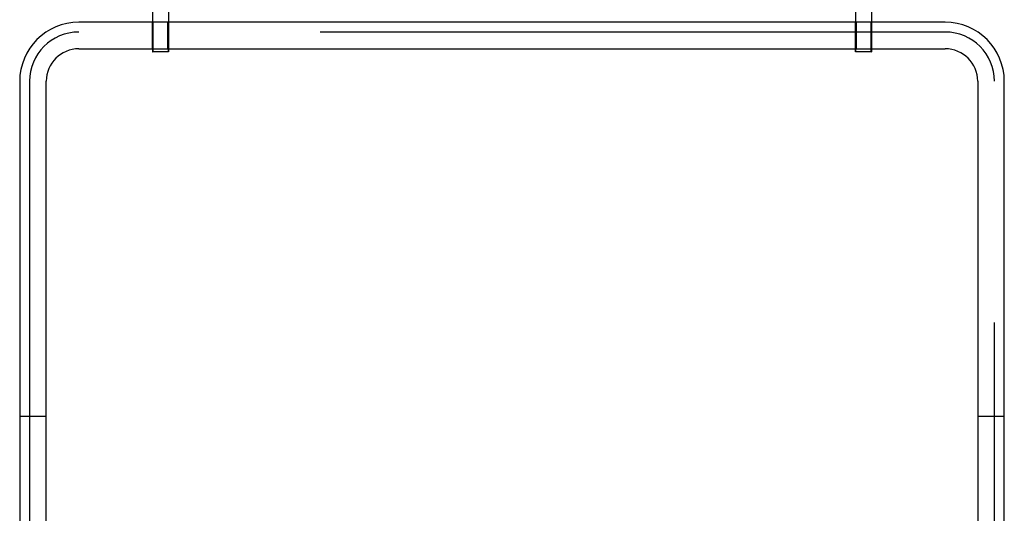
# Model space of a CAD drawing. Extents: x -50 to 410, y -350 to 200.
# Drawn here: x -50 to 50, y -300 to -250 of the extents above; entities that cross this region are included whole.
import ezdxf

# ---------------------------------------------------------------- set-up
doc = ezdxf.new("R2010")
doc.units = 0
doc.header["$LTSCALE"] = 10
doc.linetypes.add('VERDECKT', pattern=[9.525, 6.35, -3.175])
doc.layers.get('0').update_dxf_attribs({"linetype": 'CONTINUOUS'})
doc.layers.add('STEMPEL', color=3, linetype='CONTINUOUS')

# ---------------------------------------------------------------- blocks, each defined once
blk = doc.blocks.new('A$C59A05192')
at = {"color": 3, "linetype": 'CONTINUOUS'}
for p, q in [((-36.5, 242.623376), (-36.5, 50)), ((36.5, 242.623376), (36.5, 50)), ((44, 50), (-44, 50)), ((-44, 47.3), (44, 47.3)), ((-36.5, 47.3), (-36.5, 47)), ((36.5, 47.3), (36.5, 47)), ((-36.5, 47), (-36.483683, 47)), ((-34.882934, 47), (-36.483683, 47)), ((-34.871695, 47), (-34.882934, 47)), ((34.882934, 47), (34.871695, 47)), ((36.483683, 47), (34.882934, 47)), ((36.483683, 47), (36.5, 47)), ((-50, 44), (-50, -44)), ((-47.3, -44), (-47.3, 44)), ((47.3, 44), (47.3, -44)), ((50, -44), (50, 44))]:
    blk.add_line(p, q, dxfattribs=at)
at = {"color": 1, "linetype": 'VERDECKT'}
for p, q in [((-34.9, 242.553614), (-34.9, 47)), ((34.9, 242.553614), (34.9, 47)), ((-36.502856, 47.3), (-36.502856, 50)), ((-36.5, 50), (-36.5, 47.3)), ((-34.956223, 47.3), (-34.956223, 50)), ((34.956223, 50), (34.956223, 47.3)), ((36.497144, 50), (36.497144, 47.3)), ((36.5, 50), (36.5, 47.3)), ((44, 49), (-44, 49)), ((-49, 44), (-49, -44)), ((49, -44), (49, 44)), ((-50, 10), (-47.3, 10)), ((47.3, 10), (50, 10))]:
    blk.add_line(p, q, dxfattribs=at)
for points in [[(-36.4832, 47.3, 0), (-36.4832, 47.3211, 0), (-36.4831, 47.3422, 0), (-36.4831, 47.3633, 0), (-36.4831, 47.3844, 0), (-36.483, 47.4055, 0), (-36.483, 47.4266, 0), (-36.483, 47.4477, 0), (-36.4829, 47.4688, 0), (-36.4829, 47.4899, 0), (-36.4829, 47.5109, 0), (-36.4828, 47.532, 0), (-36.4828, 47.5531, 0), (-36.4828, 47.5742, 0), (-36.4827, 47.5953, 0), (-36.4827, 47.6164, 0), (-36.4827, 47.6375, 0), (-36.4826, 47.6586, 0), (-36.4826, 47.6797, 0), (-36.4826, 47.7008, 0), (-36.4825, 47.7219, 0), (-36.4825, 47.743, 0), (-36.4825, 47.7641, 0), (-36.4824, 47.7852, 0), (-36.4824, 47.8063, 0), (-36.4824, 47.8274, 0), (-36.4823, 47.8485, 0), (-36.4823, 47.8696, 0), (-36.4823, 47.8907, 0), (-36.4822, 47.9117, 0), (-36.4822, 47.9328, 0), (-36.4822, 47.9539, 0), (-36.4821, 47.975, 0), (-36.4821, 47.9961, 0), (-36.4821, 48.0172, 0), (-36.482, 48.0383, 0), (-36.482, 48.0594, 0), (-36.4819, 48.0805, 0), (-36.4819, 48.1016, 0), (-36.4819, 48.1227, 0), (-36.4818, 48.1438, 0), (-36.4818, 48.1649, 0), (-36.4818, 48.186, 0), (-36.4817, 48.2071, 0), (-36.4817, 48.2282, 0), (-36.4817, 48.2493, 0), (-36.4816, 48.2704, 0), (-36.4816, 48.2914, 0), (-36.4816, 48.3125, 0), (-36.4815, 48.3336, 0), (-36.4815, 48.3547, 0), (-36.4815, 48.3758, 0), (-36.4814, 48.3969, 0), (-36.4814, 48.418, 0), (-36.4814, 48.4391, 0), (-36.4813, 48.4602, 0), (-36.4813, 48.4813, 0), (-36.4812, 48.5024, 0), (-36.4812, 48.5235, 0), (-36.4812, 48.5446, 0), (-36.4811, 48.5657, 0), (-36.4811, 48.5868, 0), (-36.4811, 48.6079, 0), (-36.481, 48.6289, 0), (-36.481, 48.65, 0), (-36.481, 48.6711, 0), (-36.4809, 48.6922, 0), (-36.4809, 48.7133, 0), (-36.4809, 48.7344, 0), (-36.4808, 48.7555, 0), (-36.4808, 48.7766, 0), (-36.4807, 48.7977, 0), (-36.4807, 48.8188, 0), (-36.4807, 48.8399, 0), (-36.4806, 48.861, 0), (-36.4806, 48.8821, 0), (-36.4806, 48.9032, 0), (-36.4805, 48.9243, 0), (-36.4805, 48.9454, 0), (-36.4805, 48.9664, 0), (-36.4804, 48.9875, 0), (-36.4804, 49.0086, 0), (-36.4804, 49.0297, 0), (-36.4803, 49.0508, 0), (-36.4803, 49.0719, 0), (-36.4802, 49.093, 0), (-36.4802, 49.1141, 0), (-36.4802, 49.1352, 0), (-36.4801, 49.1563, 0), (-36.4801, 49.1774, 0), (-36.4801, 49.1985, 0), (-36.48, 49.2196, 0), (-36.48, 49.2407, 0), (-36.4799, 49.2618, 0), (-36.4799, 49.2828, 0), (-36.4799, 49.3039, 0), (-36.4798, 49.325, 0), (-36.4798, 49.3461, 0), (-36.4798, 49.3672, 0), (-36.4797, 49.3883, 0), (-36.4797, 49.4094, 0), (-36.4797, 49.4305, 0), (-36.4796, 49.4516, 0), (-36.4796, 49.4727, 0), (-36.4795, 49.4938, 0), (-36.4795, 49.5149, 0), (-36.4795, 49.536, 0), (-36.4794, 49.5571, 0), (-36.4794, 49.5781, 0), (-36.4794, 49.5992, 0), (-36.4793, 49.6203, 0), (-36.4793, 49.6414, 0), (-36.4792, 49.6625, 0), (-36.4792, 49.6836, 0), (-36.4792, 49.7047, 0), (-36.4791, 49.7258, 0), (-36.4791, 49.7469, 0), (-36.4791, 49.768, 0), (-36.479, 49.7891, 0), (-36.479, 49.8102, 0), (-36.4789, 49.8313, 0), (-36.4789, 49.8524, 0), (-36.4789, 49.8734, 0), (-36.4788, 49.8945, 0), (-36.4788, 49.9156, 0), (-36.4788, 49.9367, 0), (-36.4787, 49.9578, 0), (-36.4787, 49.9789, 0), (-36.4786, 50, 0)], [(-36.4786, 50, 0), (-36.4786, 49.9766, 0), (-36.4786, 49.9531, 0), (-36.4785, 49.9297, 0), (-36.4785, 49.9062, 0), (-36.4784, 49.8828, 0), (-36.4784, 49.8594, 0), (-36.4784, 49.8359, 0), (-36.4783, 49.8125, 0), (-36.4783, 49.789, 0), (-36.4782, 49.7656, 0), (-36.4782, 49.7422, 0), (-36.4781, 49.7187, 0), (-36.4781, 49.6953, 0), (-36.4781, 49.6719, 0), (-36.478, 49.6484, 0), (-36.478, 49.625, 0), (-36.4779, 49.6015, 0), (-36.4779, 49.5781, 0), (-36.4778, 49.5547, 0), (-36.4778, 49.5312, 0), (-36.4778, 49.5078, 0), (-36.4777, 49.4843, 0), (-36.4777, 49.4609, 0), (-36.4776, 49.4375, 0), (-36.4776, 49.414, 0), (-36.4775, 49.3906, 0), (-36.4775, 49.3671, 0), (-36.4775, 49.3437, 0), (-36.4774, 49.3203, 0), (-36.4774, 49.2968, 0), (-36.4773, 49.2734, 0), (-36.4773, 49.25, 0), (-36.4772, 49.2265, 0), (-36.4772, 49.2031, 0), (-36.4772, 49.1796, 0), (-36.4771, 49.1562, 0), (-36.4771, 49.1328, 0), (-36.477, 49.1093, 0), (-36.477, 49.0859, 0), (-36.4769, 49.0624, 0), (-36.4769, 49.039, 0), (-36.4768, 49.0156, 0), (-36.4768, 48.9921, 0), (-36.4768, 48.9687, 0), (-36.4767, 48.9453, 0), (-36.4767, 48.9218, 0), (-36.4766, 48.8984, 0), (-36.4766, 48.8749, 0), (-36.4765, 48.8515, 0), (-36.4765, 48.8281, 0), (-36.4765, 48.8046, 0), (-36.4764, 48.7812, 0), (-36.4764, 48.7578, 0), (-36.4763, 48.7343, 0), (-36.4763, 48.7109, 0), (-36.4762, 48.6874, 0), (-36.4762, 48.664, 0), (-36.4761, 48.6406, 0), (-36.4761, 48.6171, 0), (-36.4761, 48.5937, 0), (-36.476, 48.5703, 0), (-36.476, 48.5468, 0), (-36.4759, 48.5234, 0), (-36.4759, 48.4999, 0), (-36.4758, 48.4765, 0), (-36.4758, 48.4531, 0), (-36.4757, 48.4296, 0), (-36.4757, 48.4062, 0), (-36.4757, 48.3828, 0), (-36.4756, 48.3593, 0), (-36.4756, 48.3359, 0), (-36.4755, 48.3124, 0), (-36.4755, 48.289, 0), (-36.4754, 48.2656, 0), (-36.4754, 48.2421, 0), (-36.4753, 48.2187, 0), (-36.4753, 48.1953, 0), (-36.4752, 48.1718, 0), (-36.4752, 48.1484, 0), (-36.4752, 48.1249, 0), (-36.4751, 48.1015, 0), (-36.4751, 48.0781, 0), (-36.475, 48.0546, 0), (-36.475, 48.0312, 0), (-36.4749, 48.0078, 0), (-36.4749, 47.9843, 0), (-36.4748, 47.9609, 0), (-36.4748, 47.9374, 0), (-36.4747, 47.914, 0), (-36.4747, 47.8906, 0), (-36.4747, 47.8671, 0), (-36.4746, 47.8437, 0), (-36.4746, 47.8203, 0), (-36.4745, 47.7968, 0), (-36.4745, 47.7734, 0), (-36.4744, 47.75, 0), (-36.4744, 47.7265, 0), (-36.4743, 47.7031, 0), (-36.4743, 47.6796, 0), (-36.4742, 47.6562, 0), (-36.4742, 47.6328, 0), (-36.4742, 47.6093, 0), (-36.4741, 47.5859, 0), (-36.4741, 47.5625, 0), (-36.474, 47.539, 0), (-36.474, 47.5156, 0), (-36.4739, 47.4922, 0), (-36.4739, 47.4687, 0), (-36.4738, 47.4453, 0), (-36.4738, 47.4218, 0), (-36.4737, 47.3984, 0), (-36.4737, 47.375, 0), (-36.4736, 47.3515, 0), (-36.4736, 47.3281, 0), (-36.4735, 47.3047, 0), (-36.4735, 47.2812, 0), (-36.4735, 47.2578, 0), (-36.4734, 47.2344, 0), (-36.4734, 47.2109, 0), (-36.4733, 47.1875, 0), (-36.4733, 47.1641, 0), (-36.4732, 47.1406, 0), (-36.4732, 47.1172, 0), (-36.4731, 47.0937, 0), (-36.4731, 47.0703, 0), (-36.473, 47.0469, 0), (-36.473, 47.0234, 0), (-36.4729, 47, 0)], [(-34.8777, 50, 0), (-34.8777, 49.9789, 0), (-34.8777, 49.9578, 0), (-34.8778, 49.9367, 0), (-34.8778, 49.9156, 0), (-34.8779, 49.8945, 0), (-34.8779, 49.8734, 0), (-34.8779, 49.8524, 0), (-34.878, 49.8313, 0), (-34.878, 49.8102, 0), (-34.8781, 49.7891, 0), (-34.8781, 49.768, 0), (-34.8781, 49.7469, 0), (-34.8782, 49.7258, 0), (-34.8782, 49.7047, 0), (-34.8783, 49.6836, 0), (-34.8783, 49.6625, 0), (-34.8783, 49.6414, 0), (-34.8784, 49.6203, 0), (-34.8784, 49.5992, 0), (-34.8785, 49.5781, 0), (-34.8785, 49.5571, 0), (-34.8785, 49.536, 0), (-34.8786, 49.5149, 0), (-34.8786, 49.4938, 0), (-34.8786, 49.4727, 0), (-34.8787, 49.4516, 0), (-34.8787, 49.4305, 0), (-34.8788, 49.4094, 0), (-34.8788, 49.3883, 0), (-34.8788, 49.3672, 0), (-34.8789, 49.3461, 0), (-34.8789, 49.325, 0), (-34.879, 49.3039, 0), (-34.879, 49.2828, 0), (-34.879, 49.2618, 0), (-34.8791, 49.2407, 0), (-34.8791, 49.2196, 0), (-34.8791, 49.1985, 0), (-34.8792, 49.1774, 0), (-34.8792, 49.1563, 0), (-34.8793, 49.1352, 0), (-34.8793, 49.1141, 0), (-34.8793, 49.093, 0), (-34.8794, 49.0719, 0), (-34.8794, 49.0508, 0), (-34.8794, 49.0297, 0), (-34.8795, 49.0086, 0), (-34.8795, 48.9875, 0), (-34.8796, 48.9665, 0), (-34.8796, 48.9454, 0), (-34.8796, 48.9243, 0), (-34.8797, 48.9032, 0), (-34.8797, 48.8821, 0), (-34.8798, 48.861, 0), (-34.8798, 48.8399, 0), (-34.8798, 48.8188, 0), (-34.8799, 48.7977, 0), (-34.8799, 48.7766, 0), (-34.8799, 48.7555, 0), (-34.88, 48.7344, 0), (-34.88, 48.7133, 0), (-34.8801, 48.6922, 0), (-34.8801, 48.6711, 0), (-34.8801, 48.65, 0), (-34.8802, 48.629, 0), (-34.8802, 48.6079, 0), (-34.8802, 48.5868, 0), (-34.8803, 48.5657, 0), (-34.8803, 48.5446, 0), (-34.8803, 48.5235, 0), (-34.8804, 48.5024, 0), (-34.8804, 48.4813, 0), (-34.8805, 48.4602, 0), (-34.8805, 48.4391, 0), (-34.8805, 48.418, 0), (-34.8806, 48.3969, 0), (-34.8806, 48.3758, 0), (-34.8806, 48.3547, 0), (-34.8807, 48.3336, 0), (-34.8807, 48.3125, 0), (-34.8808, 48.2914, 0), (-34.8808, 48.2704, 0), (-34.8808, 48.2493, 0), (-34.8809, 48.2282, 0), (-34.8809, 48.2071, 0), (-34.8809, 48.186, 0), (-34.881, 48.1649, 0), (-34.881, 48.1438, 0), (-34.881, 48.1227, 0), (-34.8811, 48.1016, 0), (-34.8811, 48.0805, 0), (-34.8812, 48.0594, 0), (-34.8812, 48.0383, 0), (-34.8812, 48.0172, 0), (-34.8813, 47.9961, 0), (-34.8813, 47.975, 0), (-34.8813, 47.9539, 0), (-34.8814, 47.9328, 0), (-34.8814, 47.9118, 0), (-34.8814, 47.8907, 0), (-34.8815, 47.8696, 0), (-34.8815, 47.8485, 0), (-34.8816, 47.8274, 0), (-34.8816, 47.8063, 0), (-34.8816, 47.7852, 0), (-34.8817, 47.7641, 0), (-34.8817, 47.743, 0), (-34.8817, 47.7219, 0), (-34.8818, 47.7008, 0), (-34.8818, 47.6797, 0), (-34.8818, 47.6586, 0), (-34.8819, 47.6375, 0), (-34.8819, 47.6164, 0), (-34.8819, 47.5953, 0), (-34.882, 47.5742, 0), (-34.882, 47.5531, 0), (-34.8821, 47.532, 0), (-34.8821, 47.511, 0), (-34.8821, 47.4899, 0), (-34.8822, 47.4688, 0), (-34.8822, 47.4477, 0), (-34.8822, 47.4266, 0), (-34.8823, 47.4055, 0), (-34.8823, 47.3844, 0), (-34.8823, 47.3633, 0), (-34.8824, 47.3422, 0), (-34.8824, 47.3211, 0), (-34.8824, 47.3, 0)], [(-34.8723, 47.3, 0), (-34.8724, 47.3211, 0), (-34.8724, 47.3422, 0), (-34.8725, 47.3633, 0), (-34.8725, 47.3844, 0), (-34.8725, 47.4055, 0), (-34.8726, 47.4266, 0), (-34.8726, 47.4476, 0), (-34.8727, 47.4687, 0), (-34.8727, 47.4898, 0), (-34.8728, 47.5109, 0), (-34.8728, 47.532, 0), (-34.8729, 47.5531, 0), (-34.8729, 47.5742, 0), (-34.8729, 47.5953, 0), (-34.873, 47.6164, 0), (-34.873, 47.6375, 0), (-34.8731, 47.6586, 0), (-34.8731, 47.6797, 0), (-34.8732, 47.7008, 0), (-34.8732, 47.7218, 0), (-34.8732, 47.7429, 0), (-34.8733, 47.764, 0), (-34.8733, 47.7851, 0), (-34.8734, 47.8062, 0), (-34.8734, 47.8273, 0), (-34.8735, 47.8484, 0), (-34.8735, 47.8695, 0), (-34.8735, 47.8906, 0), (-34.8736, 47.9117, 0), (-34.8736, 47.9328, 0), (-34.8737, 47.9539, 0), (-34.8737, 47.975, 0), (-34.8738, 47.9961, 0), (-34.8738, 48.0171, 0), (-34.8738, 48.0382, 0), (-34.8739, 48.0593, 0), (-34.8739, 48.0804, 0), (-34.874, 48.1015, 0), (-34.874, 48.1226, 0), (-34.8741, 48.1437, 0), (-34.8741, 48.1648, 0), (-34.8741, 48.1859, 0), (-34.8742, 48.207, 0), (-34.8742, 48.2281, 0), (-34.8743, 48.2492, 0), (-34.8743, 48.2703, 0), (-34.8744, 48.2914, 0), (-34.8744, 48.3125, 0), (-34.8744, 48.3335, 0), (-34.8745, 48.3546, 0), (-34.8745, 48.3757, 0), (-34.8746, 48.3968, 0), (-34.8746, 48.4179, 0), (-34.8746, 48.439, 0), (-34.8747, 48.4601, 0), (-34.8747, 48.4812, 0), (-34.8748, 48.5023, 0), (-34.8748, 48.5234, 0), (-34.8749, 48.5445, 0), (-34.8749, 48.5656, 0), (-34.8749, 48.5867, 0), (-34.875, 48.6078, 0), (-34.875, 48.6289, 0), (-34.8751, 48.6499, 0), (-34.8751, 48.671, 0), (-34.8752, 48.6921, 0), (-34.8752, 48.7132, 0), (-34.8752, 48.7343, 0), (-34.8753, 48.7554, 0), (-34.8753, 48.7765, 0), (-34.8754, 48.7976, 0), (-34.8754, 48.8187, 0), (-34.8754, 48.8398, 0), (-34.8755, 48.8609, 0), (-34.8755, 48.882, 0), (-34.8756, 48.9031, 0), (-34.8756, 48.9242, 0), (-34.8756, 48.9453, 0), (-34.8757, 48.9664, 0), (-34.8757, 48.9875, 0), (-34.8758, 49.0085, 0), (-34.8758, 49.0296, 0), (-34.8759, 49.0507, 0), (-34.8759, 49.0718, 0), (-34.8759, 49.0929, 0), (-34.876, 49.114, 0), (-34.876, 49.1351, 0), (-34.8761, 49.1562, 0), (-34.8761, 49.1773, 0), (-34.8761, 49.1984, 0), (-34.8762, 49.2195, 0), (-34.8762, 49.2406, 0), (-34.8763, 49.2617, 0), (-34.8763, 49.2828, 0), (-34.8763, 49.3039, 0), (-34.8764, 49.325, 0), (-34.8764, 49.3461, 0), (-34.8765, 49.3672, 0), (-34.8765, 49.3882, 0), (-34.8765, 49.4093, 0), (-34.8766, 49.4304, 0), (-34.8766, 49.4515, 0), (-34.8767, 49.4726, 0), (-34.8767, 49.4937, 0), (-34.8768, 49.5148, 0), (-34.8768, 49.5359, 0), (-34.8768, 49.557, 0), (-34.8769, 49.5781, 0), (-34.8769, 49.5992, 0), (-34.877, 49.6203, 0), (-34.877, 49.6414, 0), (-34.877, 49.6625, 0), (-34.8771, 49.6836, 0), (-34.8771, 49.7047, 0), (-34.8772, 49.7258, 0), (-34.8772, 49.7469, 0), (-34.8772, 49.768, 0), (-34.8773, 49.789, 0), (-34.8773, 49.8101, 0), (-34.8774, 49.8312, 0), (-34.8774, 49.8523, 0), (-34.8774, 49.8734, 0), (-34.8775, 49.8945, 0), (-34.8775, 49.9156, 0), (-34.8776, 49.9367, 0), (-34.8776, 49.9578, 0), (-34.8776, 49.9789, 0), (-34.8777, 50, 0)], [(34.8777, 50, 0), (34.8776, 49.9789, 0), (34.8776, 49.9578, 0), (34.8776, 49.9367, 0), (34.8775, 49.9156, 0), (34.8775, 49.8945, 0), (34.8774, 49.8734, 0), (34.8774, 49.8523, 0), (34.8774, 49.8312, 0), (34.8773, 49.8101, 0), (34.8773, 49.789, 0), (34.8772, 49.768, 0), (34.8772, 49.7469, 0), (34.8772, 49.7258, 0), (34.8771, 49.7047, 0), (34.8771, 49.6836, 0), (34.877, 49.6625, 0), (34.877, 49.6414, 0), (34.877, 49.6203, 0), (34.8769, 49.5992, 0), (34.8769, 49.5781, 0), (34.8768, 49.557, 0), (34.8768, 49.5359, 0), (34.8768, 49.5148, 0), (34.8767, 49.4937, 0), (34.8767, 49.4726, 0), (34.8766, 49.4515, 0), (34.8766, 49.4304, 0), (34.8765, 49.4093, 0), (34.8765, 49.3882, 0), (34.8765, 49.3672, 0), (34.8764, 49.3461, 0), (34.8764, 49.325, 0), (34.8763, 49.3039, 0), (34.8763, 49.2828, 0), (34.8763, 49.2617, 0), (34.8762, 49.2406, 0), (34.8762, 49.2195, 0), (34.8761, 49.1984, 0), (34.8761, 49.1773, 0), (34.8761, 49.1562, 0), (34.876, 49.1351, 0), (34.876, 49.114, 0), (34.8759, 49.0929, 0), (34.8759, 49.0718, 0), (34.8759, 49.0507, 0), (34.8758, 49.0296, 0), (34.8758, 49.0085, 0), (34.8757, 48.9875, 0), (34.8757, 48.9664, 0), (34.8756, 48.9453, 0), (34.8756, 48.9242, 0), (34.8756, 48.9031, 0), (34.8755, 48.882, 0), (34.8755, 48.8609, 0), (34.8754, 48.8398, 0), (34.8754, 48.8187, 0), (34.8754, 48.7976, 0), (34.8753, 48.7765, 0), (34.8753, 48.7554, 0), (34.8752, 48.7343, 0), (34.8752, 48.7132, 0), (34.8752, 48.6921, 0), (34.8751, 48.671, 0), (34.8751, 48.6499, 0), (34.875, 48.6289, 0), (34.875, 48.6078, 0), (34.8749, 48.5867, 0), (34.8749, 48.5656, 0), (34.8749, 48.5445, 0), (34.8748, 48.5234, 0), (34.8748, 48.5023, 0), (34.8747, 48.4812, 0), (34.8747, 48.4601, 0), (34.8746, 48.439, 0), (34.8746, 48.4179, 0), (34.8746, 48.3968, 0), (34.8745, 48.3757, 0), (34.8745, 48.3546, 0), (34.8744, 48.3335, 0), (34.8744, 48.3125, 0), (34.8744, 48.2914, 0), (34.8743, 48.2703, 0), (34.8743, 48.2492, 0), (34.8742, 48.2281, 0), (34.8742, 48.207, 0), (34.8741, 48.1859, 0), (34.8741, 48.1648, 0), (34.8741, 48.1437, 0), (34.874, 48.1226, 0), (34.874, 48.1015, 0), (34.8739, 48.0804, 0), (34.8739, 48.0593, 0), (34.8738, 48.0382, 0), (34.8738, 48.0171, 0), (34.8738, 47.9961, 0), (34.8737, 47.975, 0), (34.8737, 47.9539, 0), (34.8736, 47.9328, 0), (34.8736, 47.9117, 0), (34.8735, 47.8906, 0), (34.8735, 47.8695, 0), (34.8735, 47.8484, 0), (34.8734, 47.8273, 0), (34.8734, 47.8062, 0), (34.8733, 47.7851, 0), (34.8733, 47.764, 0), (34.8732, 47.7429, 0), (34.8732, 47.7218, 0), (34.8732, 47.7008, 0), (34.8731, 47.6797, 0), (34.8731, 47.6586, 0), (34.873, 47.6375, 0), (34.873, 47.6164, 0), (34.8729, 47.5953, 0), (34.8729, 47.5742, 0), (34.8729, 47.5531, 0), (34.8728, 47.532, 0), (34.8728, 47.5109, 0), (34.8727, 47.4898, 0), (34.8727, 47.4687, 0), (34.8726, 47.4476, 0), (34.8726, 47.4266, 0), (34.8725, 47.4055, 0), (34.8725, 47.3844, 0), (34.8725, 47.3633, 0), (34.8724, 47.3422, 0), (34.8724, 47.3211, 0), (34.8723, 47.3, 0)], [(34.8824, 47.3, 0), (34.8824, 47.3211, 0), (34.8824, 47.3422, 0), (34.8823, 47.3633, 0), (34.8823, 47.3844, 0), (34.8823, 47.4055, 0), (34.8822, 47.4266, 0), (34.8822, 47.4477, 0), (34.8822, 47.4688, 0), (34.8821, 47.4899, 0), (34.8821, 47.511, 0), (34.8821, 47.532, 0), (34.882, 47.5531, 0), (34.882, 47.5742, 0), (34.8819, 47.5953, 0), (34.8819, 47.6164, 0), (34.8819, 47.6375, 0), (34.8818, 47.6586, 0), (34.8818, 47.6797, 0), (34.8818, 47.7008, 0), (34.8817, 47.7219, 0), (34.8817, 47.743, 0), (34.8817, 47.7641, 0), (34.8816, 47.7852, 0), (34.8816, 47.8063, 0), (34.8816, 47.8274, 0), (34.8815, 47.8485, 0), (34.8815, 47.8696, 0), (34.8814, 47.8907, 0), (34.8814, 47.9118, 0), (34.8814, 47.9328, 0), (34.8813, 47.9539, 0), (34.8813, 47.975, 0), (34.8813, 47.9961, 0), (34.8812, 48.0172, 0), (34.8812, 48.0383, 0), (34.8812, 48.0594, 0), (34.8811, 48.0805, 0), (34.8811, 48.1016, 0), (34.881, 48.1227, 0), (34.881, 48.1438, 0), (34.881, 48.1649, 0), (34.8809, 48.186, 0), (34.8809, 48.2071, 0), (34.8809, 48.2282, 0), (34.8808, 48.2493, 0), (34.8808, 48.2704, 0), (34.8808, 48.2914, 0), (34.8807, 48.3125, 0), (34.8807, 48.3336, 0), (34.8806, 48.3547, 0), (34.8806, 48.3758, 0), (34.8806, 48.3969, 0), (34.8805, 48.418, 0), (34.8805, 48.4391, 0), (34.8805, 48.4602, 0), (34.8804, 48.4813, 0), (34.8804, 48.5024, 0), (34.8803, 48.5235, 0), (34.8803, 48.5446, 0), (34.8803, 48.5657, 0), (34.8802, 48.5868, 0), (34.8802, 48.6079, 0), (34.8802, 48.629, 0), (34.8801, 48.65, 0), (34.8801, 48.6711, 0), (34.8801, 48.6922, 0), (34.88, 48.7133, 0), (34.88, 48.7344, 0), (34.8799, 48.7555, 0), (34.8799, 48.7766, 0), (34.8799, 48.7977, 0), (34.8798, 48.8188, 0), (34.8798, 48.8399, 0), (34.8798, 48.861, 0), (34.8797, 48.8821, 0), (34.8797, 48.9032, 0), (34.8796, 48.9243, 0), (34.8796, 48.9454, 0), (34.8796, 48.9665, 0), (34.8795, 48.9875, 0), (34.8795, 49.0086, 0), (34.8794, 49.0297, 0), (34.8794, 49.0508, 0), (34.8794, 49.0719, 0), (34.8793, 49.093, 0), (34.8793, 49.1141, 0), (34.8793, 49.1352, 0), (34.8792, 49.1563, 0), (34.8792, 49.1774, 0), (34.8791, 49.1985, 0), (34.8791, 49.2196, 0), (34.8791, 49.2407, 0), (34.879, 49.2618, 0), (34.879, 49.2828, 0), (34.879, 49.3039, 0), (34.8789, 49.325, 0), (34.8789, 49.3461, 0), (34.8788, 49.3672, 0), (34.8788, 49.3883, 0), (34.8788, 49.4094, 0), (34.8787, 49.4305, 0), (34.8787, 49.4516, 0), (34.8786, 49.4727, 0), (34.8786, 49.4938, 0), (34.8786, 49.5149, 0), (34.8785, 49.536, 0), (34.8785, 49.5571, 0), (34.8785, 49.5781, 0), (34.8784, 49.5992, 0), (34.8784, 49.6203, 0), (34.8783, 49.6414, 0), (34.8783, 49.6625, 0), (34.8783, 49.6836, 0), (34.8782, 49.7047, 0), (34.8782, 49.7258, 0), (34.8781, 49.7469, 0), (34.8781, 49.768, 0), (34.8781, 49.7891, 0), (34.878, 49.8102, 0), (34.878, 49.8313, 0), (34.8779, 49.8524, 0), (34.8779, 49.8734, 0), (34.8779, 49.8945, 0), (34.8778, 49.9156, 0), (34.8778, 49.9367, 0), (34.8777, 49.9578, 0), (34.8777, 49.9789, 0), (34.8777, 50, 0)], [(36.4729, 47, 0), (36.473, 47.0234, 0), (36.473, 47.0469, 0), (36.4731, 47.0703, 0), (36.4731, 47.0937, 0), (36.4732, 47.1172, 0), (36.4732, 47.1406, 0), (36.4733, 47.1641, 0), (36.4733, 47.1875, 0), (36.4734, 47.2109, 0), (36.4734, 47.2344, 0), (36.4735, 47.2578, 0), (36.4735, 47.2812, 0), (36.4735, 47.3047, 0), (36.4736, 47.3281, 0), (36.4736, 47.3515, 0), (36.4737, 47.375, 0), (36.4737, 47.3984, 0), (36.4738, 47.4218, 0), (36.4738, 47.4453, 0), (36.4739, 47.4687, 0), (36.4739, 47.4922, 0), (36.474, 47.5156, 0), (36.474, 47.539, 0), (36.4741, 47.5625, 0), (36.4741, 47.5859, 0), (36.4742, 47.6093, 0), (36.4742, 47.6328, 0), (36.4742, 47.6562, 0), (36.4743, 47.6796, 0), (36.4743, 47.7031, 0), (36.4744, 47.7265, 0), (36.4744, 47.75, 0), (36.4745, 47.7734, 0), (36.4745, 47.7968, 0), (36.4746, 47.8203, 0), (36.4746, 47.8437, 0), (36.4747, 47.8671, 0), (36.4747, 47.8906, 0), (36.4747, 47.914, 0), (36.4748, 47.9374, 0), (36.4748, 47.9609, 0), (36.4749, 47.9843, 0), (36.4749, 48.0078, 0), (36.475, 48.0312, 0), (36.475, 48.0546, 0), (36.4751, 48.0781, 0), (36.4751, 48.1015, 0), (36.4752, 48.1249, 0), (36.4752, 48.1484, 0), (36.4752, 48.1718, 0), (36.4753, 48.1953, 0), (36.4753, 48.2187, 0), (36.4754, 48.2421, 0), (36.4754, 48.2656, 0), (36.4755, 48.289, 0), (36.4755, 48.3124, 0), (36.4756, 48.3359, 0), (36.4756, 48.3593, 0), (36.4757, 48.3828, 0), (36.4757, 48.4062, 0), (36.4757, 48.4296, 0), (36.4758, 48.4531, 0), (36.4758, 48.4765, 0), (36.4759, 48.4999, 0), (36.4759, 48.5234, 0), (36.476, 48.5468, 0), (36.476, 48.5703, 0), (36.4761, 48.5937, 0), (36.4761, 48.6171, 0), (36.4761, 48.6406, 0), (36.4762, 48.664, 0), (36.4762, 48.6874, 0), (36.4763, 48.7109, 0), (36.4763, 48.7343, 0), (36.4764, 48.7578, 0), (36.4764, 48.7812, 0), (36.4765, 48.8046, 0), (36.4765, 48.8281, 0), (36.4765, 48.8515, 0), (36.4766, 48.8749, 0), (36.4766, 48.8984, 0), (36.4767, 48.9218, 0), (36.4767, 48.9453, 0), (36.4768, 48.9687, 0), (36.4768, 48.9921, 0), (36.4768, 49.0156, 0), (36.4769, 49.039, 0), (36.4769, 49.0624, 0), (36.477, 49.0859, 0), (36.477, 49.1093, 0), (36.4771, 49.1328, 0), (36.4771, 49.1562, 0), (36.4772, 49.1796, 0), (36.4772, 49.2031, 0), (36.4772, 49.2265, 0), (36.4773, 49.25, 0), (36.4773, 49.2734, 0), (36.4774, 49.2968, 0), (36.4774, 49.3203, 0), (36.4775, 49.3437, 0), (36.4775, 49.3671, 0), (36.4775, 49.3906, 0), (36.4776, 49.414, 0), (36.4776, 49.4375, 0), (36.4777, 49.4609, 0), (36.4777, 49.4843, 0), (36.4778, 49.5078, 0), (36.4778, 49.5312, 0), (36.4778, 49.5547, 0), (36.4779, 49.5781, 0), (36.4779, 49.6015, 0), (36.478, 49.625, 0), (36.478, 49.6484, 0), (36.4781, 49.6719, 0), (36.4781, 49.6953, 0), (36.4781, 49.7187, 0), (36.4782, 49.7422, 0), (36.4782, 49.7656, 0), (36.4783, 49.789, 0), (36.4783, 49.8125, 0), (36.4784, 49.8359, 0), (36.4784, 49.8594, 0), (36.4784, 49.8828, 0), (36.4785, 49.9062, 0), (36.4785, 49.9297, 0), (36.4786, 49.9531, 0), (36.4786, 49.9766, 0), (36.4786, 50, 0)], [(36.4786, 50, 0), (36.4787, 49.9789, 0), (36.4787, 49.9578, 0), (36.4788, 49.9367, 0), (36.4788, 49.9156, 0), (36.4788, 49.8945, 0), (36.4789, 49.8734, 0), (36.4789, 49.8524, 0), (36.4789, 49.8313, 0), (36.479, 49.8102, 0), (36.479, 49.7891, 0), (36.4791, 49.768, 0), (36.4791, 49.7469, 0), (36.4791, 49.7258, 0), (36.4792, 49.7047, 0), (36.4792, 49.6836, 0), (36.4792, 49.6625, 0), (36.4793, 49.6414, 0), (36.4793, 49.6203, 0), (36.4794, 49.5992, 0), (36.4794, 49.5781, 0), (36.4794, 49.5571, 0), (36.4795, 49.536, 0), (36.4795, 49.5149, 0), (36.4795, 49.4938, 0), (36.4796, 49.4727, 0), (36.4796, 49.4516, 0), (36.4797, 49.4305, 0), (36.4797, 49.4094, 0), (36.4797, 49.3883, 0), (36.4798, 49.3672, 0), (36.4798, 49.3461, 0), (36.4798, 49.325, 0), (36.4799, 49.3039, 0), (36.4799, 49.2828, 0), (36.4799, 49.2618, 0), (36.48, 49.2407, 0), (36.48, 49.2196, 0), (36.4801, 49.1985, 0), (36.4801, 49.1774, 0), (36.4801, 49.1563, 0), (36.4802, 49.1352, 0), (36.4802, 49.1141, 0), (36.4802, 49.093, 0), (36.4803, 49.0719, 0), (36.4803, 49.0508, 0), (36.4804, 49.0297, 0), (36.4804, 49.0086, 0), (36.4804, 48.9875, 0), (36.4805, 48.9664, 0), (36.4805, 48.9454, 0), (36.4805, 48.9243, 0), (36.4806, 48.9032, 0), (36.4806, 48.8821, 0), (36.4806, 48.861, 0), (36.4807, 48.8399, 0), (36.4807, 48.8188, 0), (36.4807, 48.7977, 0), (36.4808, 48.7766, 0), (36.4808, 48.7555, 0), (36.4809, 48.7344, 0), (36.4809, 48.7133, 0), (36.4809, 48.6922, 0), (36.481, 48.6711, 0), (36.481, 48.65, 0), (36.481, 48.6289, 0), (36.4811, 48.6079, 0), (36.4811, 48.5868, 0), (36.4811, 48.5657, 0), (36.4812, 48.5446, 0), (36.4812, 48.5235, 0), (36.4812, 48.5024, 0), (36.4813, 48.4813, 0), (36.4813, 48.4602, 0), (36.4814, 48.4391, 0), (36.4814, 48.418, 0), (36.4814, 48.3969, 0), (36.4815, 48.3758, 0), (36.4815, 48.3547, 0), (36.4815, 48.3336, 0), (36.4816, 48.3125, 0), (36.4816, 48.2914, 0), (36.4816, 48.2704, 0), (36.4817, 48.2493, 0), (36.4817, 48.2282, 0), (36.4817, 48.2071, 0), (36.4818, 48.186, 0), (36.4818, 48.1649, 0), (36.4818, 48.1438, 0), (36.4819, 48.1227, 0), (36.4819, 48.1016, 0), (36.4819, 48.0805, 0), (36.482, 48.0594, 0), (36.482, 48.0383, 0), (36.4821, 48.0172, 0), (36.4821, 47.9961, 0), (36.4821, 47.975, 0), (36.4822, 47.9539, 0), (36.4822, 47.9328, 0), (36.4822, 47.9117, 0), (36.4823, 47.8907, 0), (36.4823, 47.8696, 0), (36.4823, 47.8485, 0), (36.4824, 47.8274, 0), (36.4824, 47.8063, 0), (36.4824, 47.7852, 0), (36.4825, 47.7641, 0), (36.4825, 47.743, 0), (36.4825, 47.7219, 0), (36.4826, 47.7008, 0), (36.4826, 47.6797, 0), (36.4826, 47.6586, 0), (36.4827, 47.6375, 0), (36.4827, 47.6164, 0), (36.4827, 47.5953, 0), (36.4828, 47.5742, 0), (36.4828, 47.5531, 0), (36.4828, 47.532, 0), (36.4829, 47.5109, 0), (36.4829, 47.4899, 0), (36.4829, 47.4688, 0), (36.483, 47.4477, 0), (36.483, 47.4266, 0), (36.483, 47.4055, 0), (36.4831, 47.3844, 0), (36.4831, 47.3633, 0), (36.4831, 47.3422, 0), (36.4832, 47.3211, 0), (36.4832, 47.3, 0)]]:
    blk.add_polyline3d(points, dxfattribs=at)
at = {"color": 3, "linetype": 'CONTINUOUS'}
for points in [[(-36.4837, 47, 0), (-36.4837, 47.0023, 0), (-36.4837, 47.0047, 0), (-36.4837, 47.007, 0), (-36.4837, 47.0094, 0), (-36.4837, 47.0117, 0), (-36.4837, 47.0141, 0), (-36.4837, 47.0164, 0), (-36.4837, 47.0188, 0), (-36.4836, 47.0211, 0), (-36.4836, 47.0234, 0), (-36.4836, 47.0258, 0), (-36.4836, 47.0281, 0), (-36.4836, 47.0305, 0), (-36.4836, 47.0328, 0), (-36.4836, 47.0352, 0), (-36.4836, 47.0375, 0), (-36.4836, 47.0398, 0), (-36.4836, 47.0422, 0), (-36.4836, 47.0445, 0), (-36.4836, 47.0469, 0), (-36.4836, 47.0492, 0), (-36.4836, 47.0516, 0), (-36.4836, 47.0539, 0), (-36.4836, 47.0563, 0), (-36.4836, 47.0586, 0), (-36.4836, 47.0609, 0), (-36.4836, 47.0633, 0), (-36.4836, 47.0656, 0), (-36.4836, 47.068, 0), (-36.4836, 47.0703, 0), (-36.4836, 47.0727, 0), (-36.4836, 47.075, 0), (-36.4836, 47.0773, 0), (-36.4836, 47.0797, 0), (-36.4836, 47.082, 0), (-36.4836, 47.0844, 0), (-36.4835, 47.0867, 0), (-36.4835, 47.0891, 0), (-36.4835, 47.0914, 0), (-36.4835, 47.0938, 0), (-36.4835, 47.0961, 0), (-36.4835, 47.0984, 0), (-36.4835, 47.1008, 0), (-36.4835, 47.1031, 0), (-36.4835, 47.1055, 0), (-36.4835, 47.1078, 0), (-36.4835, 47.1102, 0), (-36.4835, 47.1125, 0), (-36.4835, 47.1148, 0), (-36.4835, 47.1172, 0), (-36.4835, 47.1195, 0), (-36.4835, 47.1219, 0), (-36.4835, 47.1242, 0), (-36.4835, 47.1266, 0), (-36.4835, 47.1289, 0), (-36.4835, 47.1313, 0), (-36.4835, 47.1336, 0), (-36.4835, 47.1359, 0), (-36.4835, 47.1383, 0), (-36.4835, 47.1406, 0), (-36.4835, 47.143, 0), (-36.4835, 47.1453, 0), (-36.4835, 47.1477, 0), (-36.4834, 47.15, 0), (-36.4834, 47.1523, 0), (-36.4834, 47.1547, 0), (-36.4834, 47.157, 0), (-36.4834, 47.1594, 0), (-36.4834, 47.1617, 0), (-36.4834, 47.1641, 0), (-36.4834, 47.1664, 0), (-36.4834, 47.1688, 0), (-36.4834, 47.1711, 0), (-36.4834, 47.1734, 0), (-36.4834, 47.1758, 0), (-36.4834, 47.1781, 0), (-36.4834, 47.1805, 0), (-36.4834, 47.1828, 0), (-36.4834, 47.1852, 0), (-36.4834, 47.1875, 0), (-36.4834, 47.1898, 0), (-36.4834, 47.1922, 0), (-36.4834, 47.1945, 0), (-36.4834, 47.1969, 0), (-36.4834, 47.1992, 0), (-36.4834, 47.2016, 0), (-36.4834, 47.2039, 0), (-36.4834, 47.2063, 0), (-36.4834, 47.2086, 0), (-36.4834, 47.2109, 0), (-36.4833, 47.2133, 0), (-36.4833, 47.2156, 0), (-36.4833, 47.218, 0), (-36.4833, 47.2203, 0), (-36.4833, 47.2227, 0), (-36.4833, 47.225, 0), (-36.4833, 47.2273, 0), (-36.4833, 47.2297, 0), (-36.4833, 47.232, 0), (-36.4833, 47.2344, 0), (-36.4833, 47.2367, 0), (-36.4833, 47.2391, 0), (-36.4833, 47.2414, 0), (-36.4833, 47.2438, 0), (-36.4833, 47.2461, 0), (-36.4833, 47.2484, 0), (-36.4833, 47.2508, 0), (-36.4833, 47.2531, 0), (-36.4833, 47.2555, 0), (-36.4833, 47.2578, 0), (-36.4833, 47.2602, 0), (-36.4833, 47.2625, 0), (-36.4833, 47.2648, 0), (-36.4833, 47.2672, 0), (-36.4833, 47.2695, 0), (-36.4833, 47.2719, 0), (-36.4833, 47.2742, 0), (-36.4832, 47.2766, 0), (-36.4832, 47.2789, 0), (-36.4832, 47.2813, 0), (-36.4832, 47.2836, 0), (-36.4832, 47.2859, 0), (-36.4832, 47.2883, 0), (-36.4832, 47.2906, 0), (-36.4832, 47.293, 0), (-36.4832, 47.2953, 0), (-36.4832, 47.2977, 0), (-36.4832, 47.3, 0)], [(-34.8824, 47.3, 0), (-34.8824, 47.2977, 0), (-34.8824, 47.2953, 0), (-34.8825, 47.293, 0), (-34.8825, 47.2906, 0), (-34.8825, 47.2883, 0), (-34.8825, 47.2859, 0), (-34.8825, 47.2836, 0), (-34.8825, 47.2813, 0), (-34.8825, 47.2789, 0), (-34.8825, 47.2766, 0), (-34.8825, 47.2742, 0), (-34.8825, 47.2719, 0), (-34.8825, 47.2695, 0), (-34.8825, 47.2672, 0), (-34.8825, 47.2648, 0), (-34.8825, 47.2625, 0), (-34.8825, 47.2602, 0), (-34.8825, 47.2578, 0), (-34.8825, 47.2555, 0), (-34.8825, 47.2531, 0), (-34.8825, 47.2508, 0), (-34.8825, 47.2484, 0), (-34.8825, 47.2461, 0), (-34.8825, 47.2438, 0), (-34.8825, 47.2414, 0), (-34.8825, 47.2391, 0), (-34.8825, 47.2367, 0), (-34.8825, 47.2344, 0), (-34.8826, 47.232, 0), (-34.8826, 47.2297, 0), (-34.8826, 47.2273, 0), (-34.8826, 47.225, 0), (-34.8826, 47.2227, 0), (-34.8826, 47.2203, 0), (-34.8826, 47.218, 0), (-34.8826, 47.2156, 0), (-34.8826, 47.2133, 0), (-34.8826, 47.2109, 0), (-34.8826, 47.2086, 0), (-34.8826, 47.2063, 0), (-34.8826, 47.2039, 0), (-34.8826, 47.2016, 0), (-34.8826, 47.1992, 0), (-34.8826, 47.1969, 0), (-34.8826, 47.1945, 0), (-34.8826, 47.1922, 0), (-34.8826, 47.1898, 0), (-34.8826, 47.1875, 0), (-34.8826, 47.1852, 0), (-34.8826, 47.1828, 0), (-34.8826, 47.1805, 0), (-34.8826, 47.1781, 0), (-34.8826, 47.1758, 0), (-34.8826, 47.1734, 0), (-34.8827, 47.1711, 0), (-34.8827, 47.1688, 0), (-34.8827, 47.1664, 0), (-34.8827, 47.1641, 0), (-34.8827, 47.1617, 0), (-34.8827, 47.1594, 0), (-34.8827, 47.157, 0), (-34.8827, 47.1547, 0), (-34.8827, 47.1523, 0), (-34.8827, 47.15, 0), (-34.8827, 47.1477, 0), (-34.8827, 47.1453, 0), (-34.8827, 47.143, 0), (-34.8827, 47.1406, 0), (-34.8827, 47.1383, 0), (-34.8827, 47.1359, 0), (-34.8827, 47.1336, 0), (-34.8827, 47.1313, 0), (-34.8827, 47.1289, 0), (-34.8827, 47.1266, 0), (-34.8827, 47.1242, 0), (-34.8827, 47.1219, 0), (-34.8827, 47.1195, 0), (-34.8827, 47.1172, 0), (-34.8827, 47.1148, 0), (-34.8827, 47.1125, 0), (-34.8828, 47.1102, 0), (-34.8828, 47.1078, 0), (-34.8828, 47.1055, 0), (-34.8828, 47.1031, 0), (-34.8828, 47.1008, 0), (-34.8828, 47.0984, 0), (-34.8828, 47.0961, 0), (-34.8828, 47.0938, 0), (-34.8828, 47.0914, 0), (-34.8828, 47.0891, 0), (-34.8828, 47.0867, 0), (-34.8828, 47.0844, 0), (-34.8828, 47.082, 0), (-34.8828, 47.0797, 0), (-34.8828, 47.0773, 0), (-34.8828, 47.075, 0), (-34.8828, 47.0727, 0), (-34.8828, 47.0703, 0), (-34.8828, 47.068, 0), (-34.8828, 47.0656, 0), (-34.8828, 47.0633, 0), (-34.8828, 47.0609, 0), (-34.8828, 47.0586, 0), (-34.8828, 47.0563, 0), (-34.8828, 47.0539, 0), (-34.8828, 47.0516, 0), (-34.8829, 47.0492, 0), (-34.8829, 47.0469, 0), (-34.8829, 47.0445, 0), (-34.8829, 47.0422, 0), (-34.8829, 47.0398, 0), (-34.8829, 47.0375, 0), (-34.8829, 47.0352, 0), (-34.8829, 47.0328, 0), (-34.8829, 47.0305, 0), (-34.8829, 47.0281, 0), (-34.8829, 47.0258, 0), (-34.8829, 47.0234, 0), (-34.8829, 47.0211, 0), (-34.8829, 47.0188, 0), (-34.8829, 47.0164, 0), (-34.8829, 47.0141, 0), (-34.8829, 47.0117, 0), (-34.8829, 47.0094, 0), (-34.8829, 47.007, 0), (-34.8829, 47.0047, 0), (-34.8829, 47.0023, 0), (-34.8829, 47, 0)], [(-34.8717, 47, 0), (-34.8717, 47.0023, 0), (-34.8717, 47.0047, 0), (-34.8717, 47.007, 0), (-34.8717, 47.0094, 0), (-34.8717, 47.0117, 0), (-34.8717, 47.0141, 0), (-34.8717, 47.0164, 0), (-34.8717, 47.0187, 0), (-34.8717, 47.0211, 0), (-34.8717, 47.0234, 0), (-34.8717, 47.0258, 0), (-34.8718, 47.0281, 0), (-34.8718, 47.0305, 0), (-34.8718, 47.0328, 0), (-34.8718, 47.0352, 0), (-34.8718, 47.0375, 0), (-34.8718, 47.0398, 0), (-34.8718, 47.0422, 0), (-34.8718, 47.0445, 0), (-34.8718, 47.0469, 0), (-34.8718, 47.0492, 0), (-34.8718, 47.0516, 0), (-34.8718, 47.0539, 0), (-34.8718, 47.0562, 0), (-34.8718, 47.0586, 0), (-34.8718, 47.0609, 0), (-34.8718, 47.0633, 0), (-34.8718, 47.0656, 0), (-34.8718, 47.068, 0), (-34.8718, 47.0703, 0), (-34.8718, 47.0727, 0), (-34.8719, 47.075, 0), (-34.8719, 47.0773, 0), (-34.8719, 47.0797, 0), (-34.8719, 47.082, 0), (-34.8719, 47.0844, 0), (-34.8719, 47.0867, 0), (-34.8719, 47.0891, 0), (-34.8719, 47.0914, 0), (-34.8719, 47.0937, 0), (-34.8719, 47.0961, 0), (-34.8719, 47.0984, 0), (-34.8719, 47.1008, 0), (-34.8719, 47.1031, 0), (-34.8719, 47.1055, 0), (-34.8719, 47.1078, 0), (-34.8719, 47.1102, 0), (-34.8719, 47.1125, 0), (-34.8719, 47.1148, 0), (-34.8719, 47.1172, 0), (-34.8719, 47.1195, 0), (-34.872, 47.1219, 0), (-34.872, 47.1242, 0), (-34.872, 47.1266, 0), (-34.872, 47.1289, 0), (-34.872, 47.1312, 0), (-34.872, 47.1336, 0), (-34.872, 47.1359, 0), (-34.872, 47.1383, 0), (-34.872, 47.1406, 0), (-34.872, 47.143, 0), (-34.872, 47.1453, 0), (-34.872, 47.1477, 0), (-34.872, 47.15, 0), (-34.872, 47.1523, 0), (-34.872, 47.1547, 0), (-34.872, 47.157, 0), (-34.872, 47.1594, 0), (-34.872, 47.1617, 0), (-34.872, 47.1641, 0), (-34.872, 47.1664, 0), (-34.8721, 47.1687, 0), (-34.8721, 47.1711, 0), (-34.8721, 47.1734, 0), (-34.8721, 47.1758, 0), (-34.8721, 47.1781, 0), (-34.8721, 47.1805, 0), (-34.8721, 47.1828, 0), (-34.8721, 47.1852, 0), (-34.8721, 47.1875, 0), (-34.8721, 47.1898, 0), (-34.8721, 47.1922, 0), (-34.8721, 47.1945, 0), (-34.8721, 47.1969, 0), (-34.8721, 47.1992, 0), (-34.8721, 47.2016, 0), (-34.8721, 47.2039, 0), (-34.8721, 47.2062, 0), (-34.8721, 47.2086, 0), (-34.8721, 47.2109, 0), (-34.8721, 47.2133, 0), (-34.8721, 47.2156, 0), (-34.8722, 47.218, 0), (-34.8722, 47.2203, 0), (-34.8722, 47.2227, 0), (-34.8722, 47.225, 0), (-34.8722, 47.2273, 0), (-34.8722, 47.2297, 0), (-34.8722, 47.232, 0), (-34.8722, 47.2344, 0), (-34.8722, 47.2367, 0), (-34.8722, 47.2391, 0), (-34.8722, 47.2414, 0), (-34.8722, 47.2437, 0), (-34.8722, 47.2461, 0), (-34.8722, 47.2484, 0), (-34.8722, 47.2508, 0), (-34.8722, 47.2531, 0), (-34.8722, 47.2555, 0), (-34.8722, 47.2578, 0), (-34.8722, 47.2602, 0), (-34.8722, 47.2625, 0), (-34.8723, 47.2648, 0), (-34.8723, 47.2672, 0), (-34.8723, 47.2695, 0), (-34.8723, 47.2719, 0), (-34.8723, 47.2742, 0), (-34.8723, 47.2766, 0), (-34.8723, 47.2789, 0), (-34.8723, 47.2812, 0), (-34.8723, 47.2836, 0), (-34.8723, 47.2859, 0), (-34.8723, 47.2883, 0), (-34.8723, 47.2906, 0), (-34.8723, 47.293, 0), (-34.8723, 47.2953, 0), (-34.8723, 47.2977, 0), (-34.8723, 47.3, 0)], [(34.8723, 47.3, 0), (34.8723, 47.2977, 0), (34.8723, 47.2953, 0), (34.8723, 47.293, 0), (34.8723, 47.2906, 0), (34.8723, 47.2883, 0), (34.8723, 47.2859, 0), (34.8723, 47.2836, 0), (34.8723, 47.2812, 0), (34.8723, 47.2789, 0), (34.8723, 47.2766, 0), (34.8723, 47.2742, 0), (34.8723, 47.2719, 0), (34.8723, 47.2695, 0), (34.8723, 47.2672, 0), (34.8723, 47.2648, 0), (34.8722, 47.2625, 0), (34.8722, 47.2602, 0), (34.8722, 47.2578, 0), (34.8722, 47.2555, 0), (34.8722, 47.2531, 0), (34.8722, 47.2508, 0), (34.8722, 47.2484, 0), (34.8722, 47.2461, 0), (34.8722, 47.2437, 0), (34.8722, 47.2414, 0), (34.8722, 47.2391, 0), (34.8722, 47.2367, 0), (34.8722, 47.2344, 0), (34.8722, 47.232, 0), (34.8722, 47.2297, 0), (34.8722, 47.2273, 0), (34.8722, 47.225, 0), (34.8722, 47.2227, 0), (34.8722, 47.2203, 0), (34.8722, 47.218, 0), (34.8721, 47.2156, 0), (34.8721, 47.2133, 0), (34.8721, 47.2109, 0), (34.8721, 47.2086, 0), (34.8721, 47.2062, 0), (34.8721, 47.2039, 0), (34.8721, 47.2016, 0), (34.8721, 47.1992, 0), (34.8721, 47.1969, 0), (34.8721, 47.1945, 0), (34.8721, 47.1922, 0), (34.8721, 47.1898, 0), (34.8721, 47.1875, 0), (34.8721, 47.1852, 0), (34.8721, 47.1828, 0), (34.8721, 47.1805, 0), (34.8721, 47.1781, 0), (34.8721, 47.1758, 0), (34.8721, 47.1734, 0), (34.8721, 47.1711, 0), (34.8721, 47.1687, 0), (34.872, 47.1664, 0), (34.872, 47.1641, 0), (34.872, 47.1617, 0), (34.872, 47.1594, 0), (34.872, 47.157, 0), (34.872, 47.1547, 0), (34.872, 47.1523, 0), (34.872, 47.15, 0), (34.872, 47.1477, 0), (34.872, 47.1453, 0), (34.872, 47.143, 0), (34.872, 47.1406, 0), (34.872, 47.1383, 0), (34.872, 47.1359, 0), (34.872, 47.1336, 0), (34.872, 47.1312, 0), (34.872, 47.1289, 0), (34.872, 47.1266, 0), (34.872, 47.1242, 0), (34.872, 47.1219, 0), (34.8719, 47.1195, 0), (34.8719, 47.1172, 0), (34.8719, 47.1148, 0), (34.8719, 47.1125, 0), (34.8719, 47.1102, 0), (34.8719, 47.1078, 0), (34.8719, 47.1055, 0), (34.8719, 47.1031, 0), (34.8719, 47.1008, 0), (34.8719, 47.0984, 0), (34.8719, 47.0961, 0), (34.8719, 47.0937, 0), (34.8719, 47.0914, 0), (34.8719, 47.0891, 0), (34.8719, 47.0867, 0), (34.8719, 47.0844, 0), (34.8719, 47.082, 0), (34.8719, 47.0797, 0), (34.8719, 47.0773, 0), (34.8719, 47.075, 0), (34.8718, 47.0727, 0), (34.8718, 47.0703, 0), (34.8718, 47.068, 0), (34.8718, 47.0656, 0), (34.8718, 47.0633, 0), (34.8718, 47.0609, 0), (34.8718, 47.0586, 0), (34.8718, 47.0562, 0), (34.8718, 47.0539, 0), (34.8718, 47.0516, 0), (34.8718, 47.0492, 0), (34.8718, 47.0469, 0), (34.8718, 47.0445, 0), (34.8718, 47.0422, 0), (34.8718, 47.0398, 0), (34.8718, 47.0375, 0), (34.8718, 47.0352, 0), (34.8718, 47.0328, 0), (34.8718, 47.0305, 0), (34.8718, 47.0281, 0), (34.8717, 47.0258, 0), (34.8717, 47.0234, 0), (34.8717, 47.0211, 0), (34.8717, 47.0187, 0), (34.8717, 47.0164, 0), (34.8717, 47.0141, 0), (34.8717, 47.0117, 0), (34.8717, 47.0094, 0), (34.8717, 47.007, 0), (34.8717, 47.0047, 0), (34.8717, 47.0023, 0), (34.8717, 47, 0)], [(34.8829, 47, 0), (34.8829, 47.0023, 0), (34.8829, 47.0047, 0), (34.8829, 47.007, 0), (34.8829, 47.0094, 0), (34.8829, 47.0117, 0), (34.8829, 47.0141, 0), (34.8829, 47.0164, 0), (34.8829, 47.0188, 0), (34.8829, 47.0211, 0), (34.8829, 47.0234, 0), (34.8829, 47.0258, 0), (34.8829, 47.0281, 0), (34.8829, 47.0305, 0), (34.8829, 47.0328, 0), (34.8829, 47.0352, 0), (34.8829, 47.0375, 0), (34.8829, 47.0398, 0), (34.8829, 47.0422, 0), (34.8829, 47.0445, 0), (34.8829, 47.0469, 0), (34.8829, 47.0492, 0), (34.8828, 47.0516, 0), (34.8828, 47.0539, 0), (34.8828, 47.0563, 0), (34.8828, 47.0586, 0), (34.8828, 47.0609, 0), (34.8828, 47.0633, 0), (34.8828, 47.0656, 0), (34.8828, 47.068, 0), (34.8828, 47.0703, 0), (34.8828, 47.0727, 0), (34.8828, 47.075, 0), (34.8828, 47.0773, 0), (34.8828, 47.0797, 0), (34.8828, 47.082, 0), (34.8828, 47.0844, 0), (34.8828, 47.0867, 0), (34.8828, 47.0891, 0), (34.8828, 47.0914, 0), (34.8828, 47.0938, 0), (34.8828, 47.0961, 0), (34.8828, 47.0984, 0), (34.8828, 47.1008, 0), (34.8828, 47.1031, 0), (34.8828, 47.1055, 0), (34.8828, 47.1078, 0), (34.8828, 47.1102, 0), (34.8827, 47.1125, 0), (34.8827, 47.1148, 0), (34.8827, 47.1172, 0), (34.8827, 47.1195, 0), (34.8827, 47.1219, 0), (34.8827, 47.1242, 0), (34.8827, 47.1266, 0), (34.8827, 47.1289, 0), (34.8827, 47.1313, 0), (34.8827, 47.1336, 0), (34.8827, 47.1359, 0), (34.8827, 47.1383, 0), (34.8827, 47.1406, 0), (34.8827, 47.143, 0), (34.8827, 47.1453, 0), (34.8827, 47.1477, 0), (34.8827, 47.15, 0), (34.8827, 47.1523, 0), (34.8827, 47.1547, 0), (34.8827, 47.157, 0), (34.8827, 47.1594, 0), (34.8827, 47.1617, 0), (34.8827, 47.1641, 0), (34.8827, 47.1664, 0), (34.8827, 47.1688, 0), (34.8827, 47.1711, 0), (34.8826, 47.1734, 0), (34.8826, 47.1758, 0), (34.8826, 47.1781, 0), (34.8826, 47.1805, 0), (34.8826, 47.1828, 0), (34.8826, 47.1852, 0), (34.8826, 47.1875, 0), (34.8826, 47.1898, 0), (34.8826, 47.1922, 0), (34.8826, 47.1945, 0), (34.8826, 47.1969, 0), (34.8826, 47.1992, 0), (34.8826, 47.2016, 0), (34.8826, 47.2039, 0), (34.8826, 47.2063, 0), (34.8826, 47.2086, 0), (34.8826, 47.2109, 0), (34.8826, 47.2133, 0), (34.8826, 47.2156, 0), (34.8826, 47.218, 0), (34.8826, 47.2203, 0), (34.8826, 47.2227, 0), (34.8826, 47.225, 0), (34.8826, 47.2273, 0), (34.8826, 47.2297, 0), (34.8826, 47.232, 0), (34.8825, 47.2344, 0), (34.8825, 47.2367, 0), (34.8825, 47.2391, 0), (34.8825, 47.2414, 0), (34.8825, 47.2438, 0), (34.8825, 47.2461, 0), (34.8825, 47.2484, 0), (34.8825, 47.2508, 0), (34.8825, 47.2531, 0), (34.8825, 47.2555, 0), (34.8825, 47.2578, 0), (34.8825, 47.2602, 0), (34.8825, 47.2625, 0), (34.8825, 47.2648, 0), (34.8825, 47.2672, 0), (34.8825, 47.2695, 0), (34.8825, 47.2719, 0), (34.8825, 47.2742, 0), (34.8825, 47.2766, 0), (34.8825, 47.2789, 0), (34.8825, 47.2813, 0), (34.8825, 47.2836, 0), (34.8825, 47.2859, 0), (34.8825, 47.2883, 0), (34.8825, 47.2906, 0), (34.8825, 47.293, 0), (34.8824, 47.2953, 0), (34.8824, 47.2977, 0), (34.8824, 47.3, 0)], [(36.4832, 47.3, 0), (36.4832, 47.2977, 0), (36.4832, 47.2953, 0), (36.4832, 47.293, 0), (36.4832, 47.2906, 0), (36.4832, 47.2883, 0), (36.4832, 47.2859, 0), (36.4832, 47.2836, 0), (36.4832, 47.2813, 0), (36.4832, 47.2789, 0), (36.4832, 47.2766, 0), (36.4833, 47.2742, 0), (36.4833, 47.2719, 0), (36.4833, 47.2695, 0), (36.4833, 47.2672, 0), (36.4833, 47.2648, 0), (36.4833, 47.2625, 0), (36.4833, 47.2602, 0), (36.4833, 47.2578, 0), (36.4833, 47.2555, 0), (36.4833, 47.2531, 0), (36.4833, 47.2508, 0), (36.4833, 47.2484, 0), (36.4833, 47.2461, 0), (36.4833, 47.2438, 0), (36.4833, 47.2414, 0), (36.4833, 47.2391, 0), (36.4833, 47.2367, 0), (36.4833, 47.2344, 0), (36.4833, 47.232, 0), (36.4833, 47.2297, 0), (36.4833, 47.2273, 0), (36.4833, 47.225, 0), (36.4833, 47.2227, 0), (36.4833, 47.2203, 0), (36.4833, 47.218, 0), (36.4833, 47.2156, 0), (36.4833, 47.2133, 0), (36.4834, 47.2109, 0), (36.4834, 47.2086, 0), (36.4834, 47.2063, 0), (36.4834, 47.2039, 0), (36.4834, 47.2016, 0), (36.4834, 47.1992, 0), (36.4834, 47.1969, 0), (36.4834, 47.1945, 0), (36.4834, 47.1922, 0), (36.4834, 47.1898, 0), (36.4834, 47.1875, 0), (36.4834, 47.1852, 0), (36.4834, 47.1828, 0), (36.4834, 47.1805, 0), (36.4834, 47.1781, 0), (36.4834, 47.1758, 0), (36.4834, 47.1734, 0), (36.4834, 47.1711, 0), (36.4834, 47.1688, 0), (36.4834, 47.1664, 0), (36.4834, 47.1641, 0), (36.4834, 47.1617, 0), (36.4834, 47.1594, 0), (36.4834, 47.157, 0), (36.4834, 47.1547, 0), (36.4834, 47.1523, 0), (36.4834, 47.15, 0), (36.4835, 47.1477, 0), (36.4835, 47.1453, 0), (36.4835, 47.143, 0), (36.4835, 47.1406, 0), (36.4835, 47.1383, 0), (36.4835, 47.1359, 0), (36.4835, 47.1336, 0), (36.4835, 47.1313, 0), (36.4835, 47.1289, 0), (36.4835, 47.1266, 0), (36.4835, 47.1242, 0), (36.4835, 47.1219, 0), (36.4835, 47.1195, 0), (36.4835, 47.1172, 0), (36.4835, 47.1148, 0), (36.4835, 47.1125, 0), (36.4835, 47.1102, 0), (36.4835, 47.1078, 0), (36.4835, 47.1055, 0), (36.4835, 47.1031, 0), (36.4835, 47.1008, 0), (36.4835, 47.0984, 0), (36.4835, 47.0961, 0), (36.4835, 47.0938, 0), (36.4835, 47.0914, 0), (36.4835, 47.0891, 0), (36.4835, 47.0867, 0), (36.4836, 47.0844, 0), (36.4836, 47.082, 0), (36.4836, 47.0797, 0), (36.4836, 47.0773, 0), (36.4836, 47.075, 0), (36.4836, 47.0727, 0), (36.4836, 47.0703, 0), (36.4836, 47.068, 0), (36.4836, 47.0656, 0), (36.4836, 47.0633, 0), (36.4836, 47.0609, 0), (36.4836, 47.0586, 0), (36.4836, 47.0563, 0), (36.4836, 47.0539, 0), (36.4836, 47.0516, 0), (36.4836, 47.0492, 0), (36.4836, 47.0469, 0), (36.4836, 47.0445, 0), (36.4836, 47.0422, 0), (36.4836, 47.0398, 0), (36.4836, 47.0375, 0), (36.4836, 47.0352, 0), (36.4836, 47.0328, 0), (36.4836, 47.0305, 0), (36.4836, 47.0281, 0), (36.4836, 47.0258, 0), (36.4836, 47.0234, 0), (36.4836, 47.0211, 0), (36.4837, 47.0188, 0), (36.4837, 47.0164, 0), (36.4837, 47.0141, 0), (36.4837, 47.0117, 0), (36.4837, 47.0094, 0), (36.4837, 47.007, 0), (36.4837, 47.0047, 0), (36.4837, 47.0023, 0), (36.4837, 47, 0)]]:
    blk.add_polyline3d(points, dxfattribs=at)
for centre, radius, start, end in [((-44, 44), 6, 90, 180), ((44, 44), 6, 0, 90), ((-44, 44), 3.3, 90, 180), ((44, 44), 3.3, 0, 90)]:
    blk.add_arc(centre, radius, start, end, dxfattribs=at)
at = {"color": 1, "linetype": 'VERDECKT'}
for centre, start, end in [((-44, 44), 90, 180), ((44, 44), 0, 90)]:
    blk.add_arc(centre, 5, start, end, dxfattribs=at)

msp = doc.modelspace()

# ---------------------------------------------------------------- block references
at = {"layer": 'STEMPEL'}
msp.add_blockref('A$C59A05192', (0, -300), dxfattribs=at)

doc.saveas('drawing.dxf')
